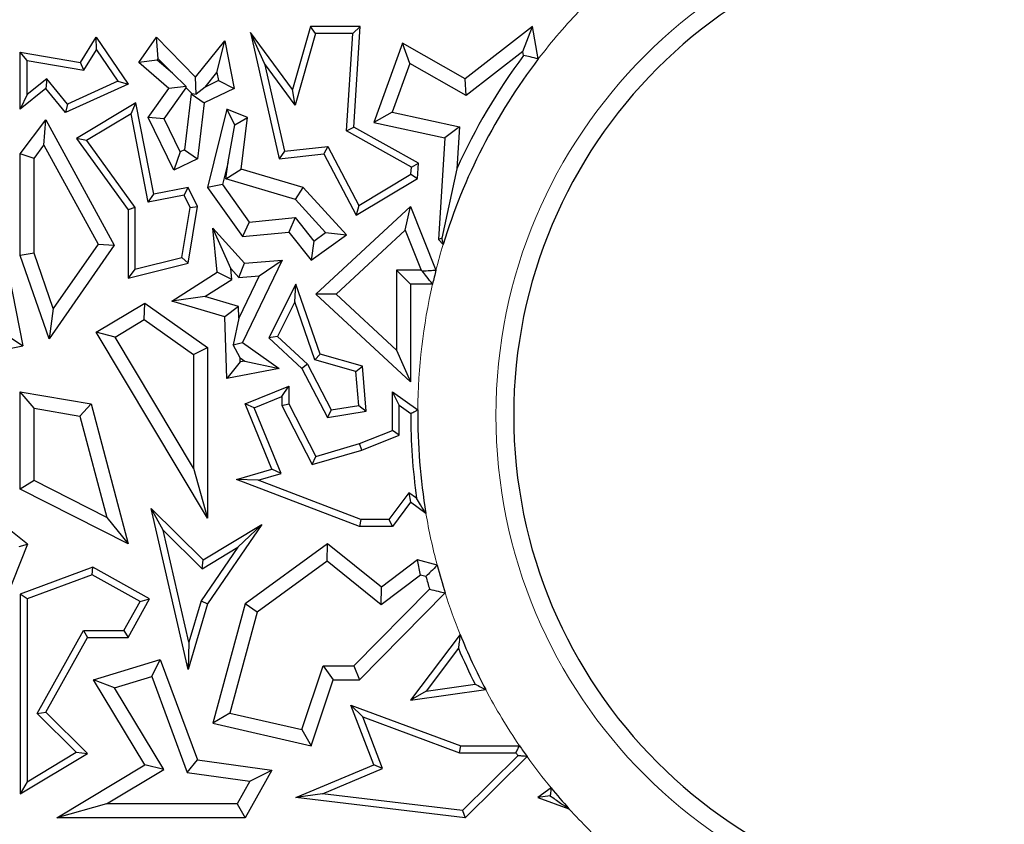
# Model space of a CAD drawing. Units: millimetres. Extents: x 0 to 420, y 0 to 297.
# Drawn here: x 99 to 105, y 162 to 168 of the extents above; entities that cross this region are included whole.
import ezdxf

# ---------------------------------------------------------------- set-up
doc = ezdxf.new("R2010")
doc.units = ezdxf.units.MM

msp = doc.modelspace()

# ---------------------------------------------------------------- linework, layer by layer
at = {"color": 7, "linetype": 'Continuous', "lineweight": 25}
for p, q in [((100.0741, 167.3196), (99.9845, 167.5158)), ((99.9845, 167.5158), (100.1665, 166.7116)), ((100.2518, 167.1525), (99.9845, 167.5158)), ((100.3658, 167.5545), (100.2518, 167.1525)), ((100.3991, 167.5104), (100.2696, 167.0539)), ((100.3991, 167.5104), (100.3658, 167.5545)), ((100.6825, 167.5545), (100.3658, 167.5545)), ((100.6355, 167.5104), (100.3991, 167.5104)), ((100.5961, 166.8892), (100.6355, 167.5104)), ((100.6355, 167.5104), (100.6825, 167.5545)), ((100.6418, 166.9142), (100.6825, 167.5545)), ((101.7811, 167.5545), (101.3513, 167.2208)), ((101.7198, 167.3953), (101.7811, 167.5545)), ((101.8177, 167.3477), (101.7811, 167.5545)), ((98.9017, 167.3247), (99.001, 167.4873)), ((99.003, 167.406), (99.001, 167.4873)), ((99.001, 167.4873), (99.2044, 167.1878)), ((99.2727, 167.3247), (99.386, 167.4873)), ((99.3971, 167.349), (99.386, 167.4873)), ((99.386, 167.4873), (99.6332, 167.2316)), ((99.6332, 167.2316), (99.8217, 167.4629)), ((99.7706, 167.2606), (99.8217, 167.4629)), ((99.8217, 167.4629), (99.8796, 167.1598)), ((100.9525, 167.4476), (100.7692, 166.9436)), ((100.9997, 167.3194), (100.9525, 167.4476)), ((101.3513, 167.2208), (100.9525, 167.4476)), ((98.5615, 167.3385), (98.5175, 167.3908)), ((98.5175, 167.3908), (98.9017, 167.3247)), ((98.5175, 167.0285), (98.5175, 167.3908)), ((98.9237, 167.2762), (99.003, 167.406)), ((99.003, 167.406), (99.1385, 167.2063)), ((101.7198, 167.3953), (101.3588, 167.115)), ((101.7242, 167.3702), (101.7198, 167.3953)), ((98.5615, 167.3385), (98.9237, 167.2762)), ((98.5615, 167.1208), (98.5615, 167.3385)), ((98.9237, 167.2762), (98.9017, 167.3247)), ((99.3905, 167.3395), (99.2727, 167.3247)), ((99.4635, 167.1598), (99.2727, 167.3247)), ((99.3905, 167.3395), (99.3971, 167.349)), ((99.4868, 167.2563), (99.3905, 167.3395)), ((99.3971, 167.349), (99.4868, 167.2563)), ((99.6959, 167.1689), (99.7706, 167.2606)), ((99.7706, 167.2606), (99.7804, 167.2098)), ((100.0741, 167.3196), (100.2007, 166.7598)), ((100.2696, 167.0539), (100.0741, 167.3196)), ((100.9997, 167.3194), (100.8867, 167.0086)), ((101.3588, 167.115), (100.9997, 167.3194)), ((98.6862, 167.2216), (98.5615, 167.1208)), ((98.6862, 167.2216), (98.6799, 167.1598)), ((98.8188, 167.0607), (98.6862, 167.2216)), ((99.1385, 167.2063), (98.8188, 167.0607)), ((99.1385, 167.2063), (99.2044, 167.1878)), ((99.4868, 167.2563), (99.5746, 167.1732)), ((99.6378, 167.1231), (99.6332, 167.2316)), ((99.7804, 167.2098), (99.6959, 167.1689)), ((99.7804, 167.2098), (99.8796, 167.1598)), ((101.3588, 167.115), (101.3513, 167.2208)), ((98.6799, 167.1598), (98.5175, 167.0285)), ((98.8063, 167.0065), (98.6799, 167.1598)), ((99.2044, 167.1878), (98.8063, 167.0065)), ((99.3327, 166.9758), (99.4635, 167.1598)), ((99.4347, 166.9672), (99.5752, 167.1648)), ((99.5746, 167.1732), (99.4635, 167.1598)), ((99.5752, 167.1648), (99.5746, 167.1732)), ((99.5752, 167.1648), (99.6109, 167.1279)), ((99.6959, 167.1689), (99.6378, 167.1231)), ((99.8796, 167.1598), (99.6888, 167.0676)), ((100.2696, 167.0539), (100.2518, 167.1525)), ((98.5615, 167.1208), (98.5175, 167.0285)), ((99.6071, 167.126), (99.564, 166.77)), ((99.6109, 167.1279), (99.6071, 167.126)), ((99.6071, 167.126), (99.6888, 167.0676)), ((99.6109, 167.1279), (99.6378, 167.1231)), ((98.8188, 167.0607), (98.8063, 167.0065)), ((99.2549, 167.0678), (98.8752, 166.8414)), ((99.2236, 166.9979), (99.2549, 167.0678)), ((99.3681, 166.4875), (99.2549, 167.0678)), ((99.6888, 167.0676), (99.6458, 166.7116)), ((99.8346, 167.0285), (99.7098, 166.5302)), ((99.8851, 166.9291), (99.8346, 167.0285)), ((99.9644, 166.9758), (99.8346, 167.0285)), ((100.8867, 167.0086), (100.7692, 166.9436)), ((100.8867, 167.0086), (101.3155, 166.9164)), ((98.5175, 166.744), (98.6799, 166.9607)), ((98.6683, 166.7983), (98.6799, 166.9607)), ((98.6799, 166.9607), (99.117, 166.1623)), ((99.2236, 166.9979), (98.9392, 166.8283)), ((99.3333, 166.4358), (99.2236, 166.9979)), ((99.4347, 166.9672), (99.3327, 166.9758)), ((99.4955, 166.6389), (99.3327, 166.9758)), ((99.5365, 166.7567), (99.4347, 166.9672)), ((99.8851, 166.9291), (99.9644, 166.9758)), ((99.9247, 166.647), (99.9644, 166.9758)), ((99.8415, 166.6931), (99.8851, 166.9291)), ((100.5961, 166.8892), (100.6418, 166.9142)), ((101.0095, 166.6593), (100.5961, 166.8892)), ((101.0553, 166.6843), (100.6418, 166.9142)), ((100.7692, 166.9436), (101.2227, 166.8462)), ((101.3155, 166.9164), (101.2227, 166.8462)), ((101.3155, 166.9164), (101.2985, 166.6483)), ((98.9392, 166.8283), (98.8752, 166.8414)), ((98.8752, 166.8414), (99.2044, 166.3874)), ((98.9392, 166.8283), (99.2484, 166.4017)), ((101.2227, 166.8462), (101.1816, 166.1987)), ((98.6056, 166.7146), (98.6683, 166.7983)), ((98.6683, 166.7983), (99.0135, 166.1679)), ((99.564, 166.77), (99.5365, 166.7567)), ((99.564, 166.77), (99.6458, 166.7116)), ((100.2007, 166.7598), (100.1665, 166.7116)), ((100.2007, 166.7598), (100.4771, 166.7912)), ((100.4771, 166.7912), (100.452, 166.744)), ((100.4771, 166.7912), (100.6744, 166.4142)), ((98.6056, 166.7146), (98.5175, 166.744)), ((98.5175, 166.0971), (98.5175, 166.744)), ((98.6056, 166.1119), (98.6056, 166.7146)), ((99.5365, 166.7567), (99.4955, 166.6389)), ((99.6458, 166.7116), (99.4955, 166.6389)), ((100.1665, 166.7116), (100.452, 166.744)), ((100.452, 166.744), (100.657, 166.3523)), ((99.8415, 166.6931), (99.8052, 166.5483)), ((99.8282, 166.5836), (99.8415, 166.6931)), ((99.8282, 166.5836), (99.9247, 166.647)), ((100.3194, 166.5302), (99.9247, 166.647)), ((101.0066, 166.6132), (101.0095, 166.6593)), ((101.0095, 166.6593), (101.0553, 166.6843)), ((101.0491, 166.5873), (101.0553, 166.6843)), ((101.2985, 166.6483), (101.2024, 166.2061)), ((100.2708, 166.4526), (99.8282, 166.5836)), ((100.657, 166.3523), (101.0491, 166.5873)), ((100.6744, 166.4142), (101.0066, 166.6132)), ((101.0066, 166.6132), (101.0491, 166.5873)), ((99.5867, 166.5302), (99.3681, 166.4875)), ((99.5618, 166.4804), (99.5867, 166.5302)), ((99.6458, 166.408), (99.5867, 166.5302)), ((99.8052, 166.5483), (99.7098, 166.5302)), ((99.7098, 166.5302), (99.9337, 166.2164)), ((99.8052, 166.5483), (99.9758, 166.3092)), ((100.2708, 166.4526), (100.3194, 166.5302)), ((100.5952, 166.2283), (100.3194, 166.5302)), ((99.3333, 166.4358), (99.3681, 166.4875)), ((99.5618, 166.4804), (99.3333, 166.4358)), ((99.6, 166.4014), (99.5618, 166.4804)), ((100.463, 166.2423), (100.2708, 166.4526)), ((99.2484, 166.4017), (99.2044, 166.3874)), ((99.2044, 166.3874), (99.2044, 165.9515)), ((99.2484, 166.4017), (99.2484, 166.0082)), ((99.5479, 166.0842), (99.6, 166.4014)), ((99.5867, 166.0485), (99.6458, 166.408)), ((99.6, 166.4014), (99.6458, 166.408)), ((100.3998, 165.8505), (101.0026, 166.408)), ((100.6744, 166.4142), (100.657, 166.3523)), ((100.9687, 166.2566), (101.0026, 166.408)), ((101.0026, 166.408), (101.1659, 166.0038)), ((99.9758, 166.3092), (100.2679, 166.3383)), ((100.2679, 166.3383), (100.2287, 166.2458)), ((100.2679, 166.3383), (100.387, 166.188)), ((98.378, 166.3096), (98.5345, 165.5207)), ((99.8583, 166.0145), (99.7441, 166.2701)), ((99.7722, 165.9893), (99.7441, 166.2701)), ((99.7441, 166.2701), (99.9466, 166.0485)), ((99.9758, 166.3092), (99.9337, 166.2164)), ((100.5296, 165.8504), (100.9687, 166.2566)), ((100.9687, 166.2566), (101.0714, 166.0023)), ((99.9337, 166.2164), (100.2287, 166.2458)), ((100.2287, 166.2458), (100.3699, 166.0676)), ((100.3699, 166.0676), (100.5952, 166.2283)), ((100.387, 166.188), (100.463, 166.2423)), ((100.463, 166.2423), (100.5952, 166.2283)), ((101.2024, 166.2061), (101.1816, 166.1987)), ((101.1816, 166.1987), (101.2114, 166.1664)), ((99.117, 166.1623), (98.7015, 165.566)), ((99.0135, 166.1679), (98.7281, 165.7584)), ((99.0135, 166.1679), (99.117, 166.1623)), ((100.387, 166.188), (100.3699, 166.0676)), ((98.6056, 166.1119), (98.5175, 166.0971)), ((98.7015, 165.566), (98.5175, 166.0971)), ((98.7281, 165.7584), (98.6056, 166.1119)), ((99.2484, 166.0082), (99.5479, 166.0842)), ((99.5479, 166.0842), (99.5867, 166.0485)), ((99.2044, 165.9515), (99.5867, 166.0485)), ((99.2484, 166.0082), (99.2044, 165.9515)), ((99.8653, 165.9441), (99.8583, 166.0145)), ((99.8583, 166.0145), (99.9106, 165.9572)), ((99.9106, 165.9572), (99.9466, 166.0485)), ((100.1869, 166.0676), (99.9337, 165.5427)), ((99.9466, 166.0485), (100.1869, 166.0676)), ((100.0407, 165.9675), (100.1869, 166.0676)), ((99.4836, 165.8051), (99.7722, 165.9893)), ((99.694, 165.8348), (99.8653, 165.9441)), ((99.8653, 165.9441), (99.7722, 165.9893)), ((100.0407, 165.9675), (99.9102, 165.6969)), ((99.9106, 165.9572), (100.0407, 165.9675)), ((100.9145, 166.0023), (100.9145, 165.4941)), ((100.9145, 166.0023), (101.0026, 165.9141)), ((101.0714, 166.0023), (100.9145, 166.0023)), ((101.0714, 166.0023), (101.0782, 165.9977)), ((100.2738, 165.9141), (100.1013, 165.5714)), ((100.2664, 165.8013), (100.2738, 165.9141)), ((100.4292, 165.4672), (100.2738, 165.9141)), ((101.0026, 165.9141), (101.0026, 165.2924)), ((101.1442, 165.9141), (101.0026, 165.9141)), ((99.694, 165.8348), (99.4836, 165.8051)), ((99.9078, 165.7715), (99.694, 165.8348)), ((100.5296, 165.8504), (100.3998, 165.8505)), ((101.0026, 165.2924), (100.3998, 165.8505)), ((100.9145, 165.4941), (100.5296, 165.8504)), ((98.7281, 165.7584), (98.7015, 165.566)), ((99.001, 165.6073), (99.311, 165.7929)), ((99.307, 165.6878), (99.311, 165.7929)), ((99.311, 165.7929), (99.7098, 165.5108)), ((99.8217, 165.705), (99.4836, 165.8051)), ((99.9078, 165.7715), (99.8217, 165.705)), ((99.9102, 165.6969), (99.9078, 165.7715)), ((100.2664, 165.8013), (100.1556, 165.5812)), ((100.3951, 165.431), (100.2664, 165.8013)), ((99.8346, 165.3124), (99.8217, 165.705)), ((99.9102, 165.6969), (99.8744, 165.5274)), ((99.1219, 165.577), (99.307, 165.6878)), ((99.307, 165.6878), (99.6216, 165.4652)), ((98.4307, 165.591), (98.5345, 165.5207)), ((99.1219, 165.577), (99.001, 165.6073)), ((99.7098, 164.424), (99.001, 165.6073)), ((99.6216, 164.7427), (99.1219, 165.577)), ((100.1556, 165.5812), (100.1013, 165.5714)), ((100.1013, 165.5714), (100.3112, 165.3772)), ((100.1556, 165.5812), (100.3467, 165.4044)), ((97.9663, 165.4143), (98.5345, 165.5207)), ((99.6216, 165.4652), (99.7098, 165.5108)), ((99.7098, 165.5108), (99.7098, 164.424)), ((99.8744, 165.5274), (99.9337, 165.5427)), ((99.9184, 165.4453), (99.8744, 165.5274)), ((99.9337, 165.5427), (100.1665, 165.3772)), ((99.6216, 165.4652), (99.6216, 164.7427)), ((99.9193, 165.4188), (99.9184, 165.4453)), ((99.9184, 165.4453), (99.948, 165.4244)), ((100.3951, 165.431), (100.4292, 165.4672)), ((100.697, 165.3912), (100.4292, 165.4672)), ((100.9145, 165.4941), (101.0026, 165.2924)), ((99.9193, 165.4188), (99.8346, 165.3124)), ((99.948, 165.4244), (99.9193, 165.4188)), ((99.948, 165.4244), (100.1665, 165.3772)), ((100.3467, 165.4044), (100.3112, 165.3772)), ((100.3467, 165.4044), (100.4993, 165.1127)), ((100.6557, 165.3571), (100.3951, 165.431)), ((100.6557, 165.3571), (100.697, 165.3912)), ((100.7215, 165.1052), (100.697, 165.3912)), ((100.1665, 165.3772), (99.8346, 165.3124)), ((100.3112, 165.3772), (100.475, 165.064)), ((100.6741, 165.1419), (100.6557, 165.3571)), ((99.9509, 165.1513), (100.2287, 165.2648)), ((100.1846, 165.1992), (100.2287, 165.2648)), ((100.2287, 165.2648), (100.2287, 165.1513)), ((98.6056, 165.1239), (98.5175, 165.2285)), ((98.5175, 164.609), (98.5175, 165.2285)), ((98.5175, 165.2285), (98.9688, 165.1513)), ((100.0084, 165.1272), (100.1846, 165.1992)), ((100.1846, 165.1992), (100.1846, 165.1407)), ((100.932, 165.1429), (100.8879, 165.2285)), ((100.8879, 164.9822), (100.8879, 165.2285)), ((100.8879, 165.2285), (101.0497, 165.1132)), ((98.8981, 165.074), (98.9688, 165.1513)), ((98.9688, 165.1513), (99.2044, 164.2608)), ((100.0084, 165.1272), (99.9509, 165.1513)), ((100.1205, 164.7362), (99.9509, 165.1513)), ((100.1798, 164.7075), (100.0084, 165.1272)), ((100.1846, 165.1407), (100.2287, 165.1513)), ((100.1846, 165.1407), (100.3771, 164.7648)), ((100.2287, 165.1513), (100.3998, 164.8173)), ((100.4993, 165.1127), (100.6741, 165.1419)), ((100.6741, 165.1419), (100.7215, 165.1052)), ((100.932, 164.9524), (100.932, 165.1429)), ((100.932, 165.1429), (101.0054, 165.0906)), ((98.6056, 164.6631), (98.6056, 165.1239)), ((98.6056, 165.1239), (98.8981, 165.074)), ((98.8981, 165.074), (99.0689, 164.4283)), ((100.4993, 165.1127), (100.475, 165.064)), ((100.475, 165.064), (100.7215, 165.1052)), ((100.6791, 164.8983), (100.8879, 164.9822)), ((100.6935, 164.8566), (100.932, 164.9524)), ((100.932, 164.9524), (100.8879, 164.9822)), ((100.3998, 164.8173), (100.6791, 164.8983)), ((100.6935, 164.8566), (100.6791, 164.8983)), ((100.3771, 164.7648), (100.6935, 164.8566)), ((100.3771, 164.7648), (100.3998, 164.8173)), ((99.6216, 164.7427), (99.7098, 164.424)), ((99.8959, 164.671), (100.1205, 164.7362)), ((100.0341, 164.6652), (100.1798, 164.7075)), ((100.1798, 164.7075), (100.1205, 164.7362)), ((98.6056, 164.6631), (98.5175, 164.609)), ((99.0689, 164.4283), (98.6056, 164.6631)), ((100.0341, 164.6652), (99.8959, 164.671)), ((100.6791, 164.3708), (99.8959, 164.671)), ((100.6872, 164.4149), (100.0341, 164.6652)), ((99.2044, 164.2608), (98.5175, 164.609)), ((100.9931, 164.5858), (100.8658, 164.4149)), ((100.9931, 164.5858), (101.0026, 164.5249)), ((101.0424, 164.5507), (100.9931, 164.5858)), ((101.0026, 164.5249), (100.8879, 164.3708)), ((101.102, 164.4541), (101.0026, 164.5249)), ((99.4278, 164.3484), (99.3509, 164.4862)), ((99.3509, 164.4862), (99.6837, 164.1576)), ((99.5867, 163.4598), (99.3509, 164.4862)), ((98.5643, 164.2582), (98.3624, 164.4192)), ((99.0689, 164.4283), (99.2044, 164.2608)), ((99.6837, 164.1576), (100.057, 164.3828)), ((100.057, 164.3828), (99.7098, 163.8791)), ((99.9046, 164.2393), (100.057, 164.3828)), ((100.6872, 164.4149), (100.6791, 164.3708)), ((100.8658, 164.4149), (100.6872, 164.4149)), ((100.8658, 164.4149), (100.8879, 164.3708)), ((99.5919, 163.634), (99.4278, 164.3484)), ((99.4278, 164.3484), (99.6772, 164.1022)), ((100.8879, 164.3708), (100.6791, 164.3708)), ((98.5643, 164.2582), (98.3469, 163.7138)), ((98.5112, 164.2442), (98.5643, 164.2582)), ((100.475, 164.2608), (99.9509, 163.8791)), ((100.4724, 164.1498), (100.475, 164.2608)), ((100.8193, 163.9845), (100.475, 164.2608)), ((99.9046, 164.2393), (99.6695, 163.8983)), ((99.6772, 164.1022), (99.9046, 164.2393)), ((99.6772, 164.1022), (99.6837, 164.1576)), ((100.4724, 164.1498), (100.0279, 163.8261)), ((100.8176, 163.8728), (100.4724, 164.1498)), ((101.0491, 164.1576), (100.8193, 163.9845)), ((101.0677, 164.0612), (101.0491, 164.1576)), ((101.1735, 164.1238), (101.0491, 164.1576)), ((98.9806, 164.1112), (98.5175, 163.9401)), ((98.9769, 164.0629), (98.5615, 163.9093)), ((98.9769, 164.0629), (98.9806, 164.1112)), ((99.2813, 163.893), (98.9769, 164.0629)), ((99.3413, 163.9101), (98.9806, 164.1112)), ((101.0677, 164.0612), (100.8176, 163.8728)), ((101.1016, 164.052), (101.0677, 164.0612)), ((98.5615, 163.9093), (98.5175, 163.9401)), ((98.5175, 163.9401), (98.5175, 162.6678)), ((100.6422, 163.4828), (101.1249, 163.9718)), ((100.6791, 163.3947), (101.2247, 163.9474)), ((100.8176, 163.8728), (100.8193, 163.9845)), ((98.5615, 163.9093), (98.5615, 162.7459)), ((99.1785, 163.7087), (99.2813, 163.893)), ((99.2044, 163.6646), (99.3413, 163.9101)), ((99.2813, 163.893), (99.3413, 163.9101)), ((99.7098, 163.8791), (99.5867, 163.4598)), ((99.6695, 163.8983), (99.5919, 163.634)), ((99.6695, 163.8983), (99.7098, 163.8791)), ((99.9509, 163.8791), (99.7441, 163.1176)), ((100.0279, 163.8261), (99.9509, 163.8791)), ((100.0279, 163.8261), (99.8533, 163.1831)), ((98.6251, 163.1805), (98.9197, 163.7087)), ((98.9197, 163.7087), (98.9456, 163.6646)), ((98.9197, 163.7087), (99.1785, 163.7087)), ((99.1785, 163.7087), (99.2044, 163.6646)), ((98.6799, 163.1883), (98.9456, 163.6646)), ((98.9456, 163.6646), (99.2044, 163.6646)), ((99.5919, 163.634), (99.5867, 163.4598)), ((101.3197, 163.6834), (101.0026, 163.2645)), ((101.3084, 163.5954), (101.1023, 163.3231)), ((98.9846, 163.3947), (99.4094, 163.5249)), ((99.3556, 163.4162), (99.4094, 163.5249)), ((99.4094, 163.5249), (99.6458, 162.8853)), ((100.3116, 163.0783), (100.4468, 163.4828)), ((100.4468, 163.4828), (100.5103, 163.3947)), ((100.4468, 163.4828), (100.6422, 163.4828)), ((100.6422, 163.4828), (100.6791, 163.3947)), ((99.1185, 163.3435), (98.9846, 163.3947)), ((99.311, 162.8536), (98.9846, 163.3947)), ((99.1185, 163.3435), (99.3556, 163.4162)), ((99.3556, 163.4162), (99.5814, 162.8052)), ((100.3699, 162.9745), (100.5103, 163.3947)), ((100.5103, 163.3947), (100.6791, 163.3947)), ((99.432, 162.8237), (99.1185, 163.3435)), ((101.0026, 163.2645), (101.4825, 163.3324)), ((101.1023, 163.3231), (101.0026, 163.2645)), ((101.1023, 163.3231), (101.4148, 163.3673)), ((98.6251, 163.1805), (98.6799, 163.1883)), ((98.9456, 162.926), (98.6799, 163.1883)), ((99.8533, 163.1831), (99.7441, 163.1176)), ((99.8533, 163.1831), (100.3116, 163.0783)), ((100.7003, 163.1581), (100.6245, 163.2331)), ((100.7692, 162.8536), (100.6245, 163.2331)), ((100.6245, 163.2331), (101.3245, 162.9745)), ((98.8743, 162.9345), (98.6251, 163.1805)), ((100.8256, 162.8296), (100.7003, 163.1581)), ((100.7003, 163.1581), (101.3167, 162.9305)), ((99.7441, 163.1176), (100.3699, 162.9745)), ((100.3116, 163.0783), (100.3699, 162.9745)), ((98.5615, 162.7459), (98.8743, 162.9345)), ((98.8743, 162.9345), (98.9456, 162.926)), ((101.3167, 162.9305), (101.3245, 162.9745)), ((101.3245, 162.9745), (101.698, 162.9745)), ((98.5175, 162.6678), (98.9456, 162.926)), ((99.5814, 162.8052), (99.6458, 162.8853)), ((99.6458, 162.8853), (100.1205, 162.8198)), ((101.3167, 162.9305), (101.6748, 162.9305)), ((101.6881, 162.9113), (101.3354, 162.5621)), ((101.7457, 162.9062), (101.3513, 162.5158)), ((98.7508, 162.5158), (99.311, 162.8536)), ((99.0677, 162.6039), (99.432, 162.8237)), ((99.432, 162.8237), (99.311, 162.8536)), ((100.1205, 162.8198), (99.9509, 162.5158)), ((99.9807, 162.7501), (100.1205, 162.8198)), ((100.2738, 162.6443), (100.7692, 162.8536)), ((100.4441, 162.6684), (100.8256, 162.8296)), ((100.8256, 162.8296), (100.7692, 162.8536)), ((98.5615, 162.7459), (98.5175, 162.6678)), ((99.5814, 162.8052), (99.9807, 162.7501)), ((99.9807, 162.7501), (99.8991, 162.6039)), ((101.8993, 162.7059), (101.8136, 162.6443)), ((100.4441, 162.6684), (100.2738, 162.6443)), ((101.3513, 162.5158), (100.2738, 162.6443)), ((101.3354, 162.5621), (100.4441, 162.6684)), ((101.8929, 162.6556), (101.8136, 162.6443)), ((101.8136, 162.6443), (102.0129, 162.5741)), ((99.0677, 162.6039), (98.7508, 162.5158)), ((99.8991, 162.6039), (99.0677, 162.6039)), ((99.8991, 162.6039), (99.9509, 162.5158)), ((101.3354, 162.5621), (101.3513, 162.5158)), ((99.9509, 162.5158), (98.7508, 162.5158))]:
    msp.add_line(p, q, dxfattribs=at)
at = {"color": 8, "linetype": 'Continuous', "lineweight": 18}
for radius, start, end in [(3.2382, 90, 270), (3.7363, 136.07389, 142.59737), (3.7363, 163.0687, 165.65819), (3.7363, 167.07251, 179.46431), (3.7363, 189.6169, 194.8002), (3.7363, 197.61814, 201.92189), (3.7363, 207.85858, 214.26739), (3.7363, 215.54471, 219.41735), (3.7363, 222.08563, 227.77337)]:
    msp.add_arc((104.7858, 165.0783), radius, start, end, dxfattribs=at)
at = {"color": 7, "linetype": 'Continuous', "lineweight": 25}
for radius, start, end in [(3.125, 90, 270), (3.7363, 142.59737, 163.0687), (3.8244, 143.18067, 155.76164), (3.7363, 165.65819, 167.07251), (3.7804, 179.81334, 188.02254), (3.7363, 179.46431, 189.6169), (3.7363, 194.8002, 197.61814), (3.8244, 195.5659, 196.81761), (3.7363, 201.92189, 207.85858), (3.7804, 203.0947, 206.91058), (3.7363, 214.26739, 215.54471), (3.7804, 214.62139, 214.97528), (3.7363, 219.41735, 222.08563)]:
    msp.add_arc((104.7858, 165.0783), radius, start, end, dxfattribs=at)
for points, knots in [([(101.8177, 167.3477), (101.8003, 167.352), (101.7691, 167.3595), (101.7379, 167.367), (101.7242, 167.3702)], [0, 0, 0, 0, 0.56, 1, 1, 1, 1]), ([(101.2024, 166.2061), (101.2041, 166.1987), (101.2071, 166.1855), (101.2101, 166.1722), (101.2114, 166.1664)], [0, 0, 0, 0, 0.56, 1, 1, 1, 1]), ([(101.0782, 165.9977), (101.0946, 165.9989), (101.1238, 166.0009), (101.1531, 166.0029), (101.1659, 166.0038)], [0, 0, 0, 0, 0.56, 1, 1, 1, 1]), ([(101.1442, 165.9141), (101.1318, 165.9297), (101.1097, 165.9576), (101.0878, 165.9855), (101.0782, 165.9977)], [0, 0, 0, 0, 0.56, 1, 1, 1, 1]), ([(101.0054, 165.0906), (101.0137, 165.0948), (101.0284, 165.1024), (101.0432, 165.1099), (101.0497, 165.1132)], [0, 0, 0, 0, 0.56, 1, 1, 1, 1]), ([(101.102, 164.4541), (101.0907, 164.4722), (101.0705, 164.5047), (101.051, 164.5366), (101.0424, 164.5507)], [0, 0, 0, 0, 0.56, 1, 1, 1, 1]), ([(101.1735, 164.1238), (101.16, 164.1105), (101.136, 164.0865), (101.1121, 164.0626), (101.1016, 164.052)], [0, 0, 0, 0, 0.56, 1, 1, 1, 1]), ([(101.1249, 163.9718), (101.1435, 163.9672), (101.1767, 163.959), (101.2101, 163.9509), (101.2247, 163.9474)], [0, 0, 0, 0, 0.56, 1, 1, 1, 1]), ([(101.3197, 163.6834), (101.3175, 163.6669), (101.3136, 163.6374), (101.31, 163.6082), (101.3084, 163.5954)], [0, 0, 0, 0, 0.56, 1, 1, 1, 1]), ([(101.4148, 163.3673), (101.4273, 163.3608), (101.4498, 163.3491), (101.4725, 163.3375), (101.4825, 163.3324)], [0, 0, 0, 0, 0.56, 1, 1, 1, 1]), ([(101.6748, 162.9305), (101.6791, 162.9387), (101.6869, 162.9534), (101.6946, 162.9681), (101.698, 162.9745)], [0, 0, 0, 0, 0.56, 1, 1, 1, 1]), ([(101.7457, 162.9062), (101.7349, 162.9072), (101.7157, 162.9088), (101.6966, 162.9105), (101.6881, 162.9113)], [0, 0, 0, 0, 0.56, 1, 1, 1, 1]), ([(101.8993, 162.7059), (101.8981, 162.6965), (101.8959, 162.6797), (101.8938, 162.663), (101.8929, 162.6556)], [0, 0, 0, 0, 0.56, 1, 1, 1, 1]), ([(101.8929, 162.6556), (101.9148, 162.6405), (101.9539, 162.6135), (101.9949, 162.5861), (102.0129, 162.5741)], [0, 0, 0, 0, 0.559981, 1, 1, 1, 1])]:
    msp.add_open_spline(points, degree=3, knots=knots, dxfattribs=at)

doc.saveas('drawing.dxf')
